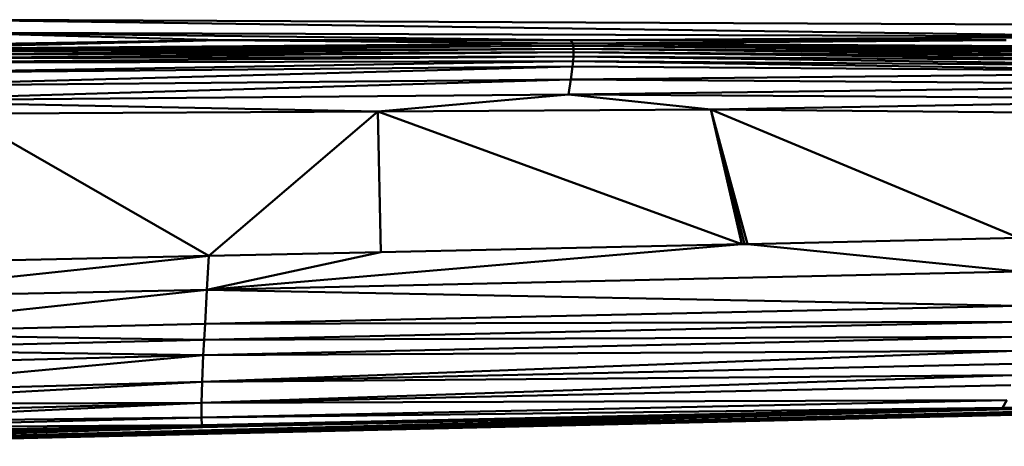
# Model space of a CAD drawing. Units: millimetres. Extents: x 0 to 3360, y 0 to 2376.
# Drawn here: x 2120 to 2142, y 1967 to 1977 of the extents above; entities that cross this region are included whole.
import ezdxf

# ---------------------------------------------------------------- set-up
doc = ezdxf.new("R2010")
doc.units = ezdxf.units.MM
doc.header["$LTSCALE"] = 8
doc.layers.add('Visible Edges(ISO)', color=7, linetype='Continuous', lineweight=50, true_color=0x262659)
doc.layers.add('Visible Tangent Edges(ISO)', color=7, linetype='Continuous', lineweight=50, true_color=0x1a1a3e)

msp = doc.modelspace()

# ---------------------------------------------------------------- linework, layer by layer
at = {"layer": 'Visible Edges(ISO)'}
for p, q in [((2118.205, 1976.764), (2145.455, 1976.646)), ((2118.196, 1976.473), (2124.346, 1976.299)), ((2124.346, 1976.299), (2115.997, 1976.094)), ((2132.372, 1976.227), (2115.997, 1976.094)), ((2116.016, 1976.036), (2132.38, 1976.171)), ((2124.346, 1976.299), (2118.195, 1976.204)), ((2132.317, 1976.3), (2124.346, 1976.299)), ((2132.372, 1976.227), (2124.346, 1976.299)), ((2132.317, 1976.3), (2142.209, 1976.301)), ((2142.209, 1976.301), (2132.372, 1976.227)), ((2148.694, 1976.124), (2132.372, 1976.227)), ((2132.372, 1976.227), (2132.38, 1976.171)), ((2148.71, 1976.066), (2132.38, 1976.171)), ((2132.385, 1976.103), (2132.38, 1976.171)), ((2132.385, 1976.103), (2116.031, 1975.966)), ((2116.043, 1975.882), (2132.386, 1976.024)), ((2116.051, 1975.786), (2132.383, 1975.932)), ((2132.383, 1975.932), (2132.386, 1976.024)), ((2132.383, 1975.932), (2148.729, 1975.814)), ((2148.724, 1975.703), (2132.383, 1975.932)), ((2132.385, 1976.103), (2132.386, 1976.024)), ((2132.385, 1976.103), (2148.721, 1975.995)), ((2132.386, 1976.024), (2148.729, 1975.814)), ((2148.728, 1975.911), (2132.386, 1976.024)), ((2132.375, 1975.825), (2116.051, 1975.786)), ((2132.375, 1975.825), (2116.056, 1975.55)), ((2132.363, 1975.702), (2116.056, 1975.55)), ((2148.714, 1975.577), (2132.363, 1975.702)), ((2132.375, 1975.825), (2148.724, 1975.703)), ((2148.714, 1975.577), (2132.375, 1975.825)), ((2132.326, 1975.407), (2148.714, 1975.577)), ((2116.047, 1975.256), (2132.326, 1975.407)), ((2132.326, 1975.407), (2148.674, 1975.285)), ((2132.272, 1975.067), (2116.025, 1974.923)), ((2132.272, 1975.067), (2127.937, 1974.683)), ((2148.612, 1974.958), (2132.272, 1975.067)), ((2132.272, 1975.067), (2135.503, 1974.729)), ((2127.937, 1974.683), (2116.025, 1974.923)), ((2148.612, 1974.958), (2135.503, 1974.729)), ((2127.937, 1974.683), (2118.486, 1974.627)), ((2135.503, 1974.729), (2127.937, 1974.683)), ((2124.059, 1970.636), (2136.206, 1971.67)), ((2136.206, 1971.67), (2136.269, 1971.67)), ((2136.337, 1971.672), (2136.269, 1971.671)), ((2136.337, 1971.672), (2142.5, 1971.814)), ((2142.492, 1971.048), (2136.337, 1971.672)), ((2142.492, 1971.048), (2124.059, 1970.636)), ((2114.952, 1969.649), (2124.059, 1970.636)), ((2124.059, 1970.636), (2115.006, 1970.437)), ((2124.015, 1969.86), (2142.473, 1970.269)), ((2123.995, 1969.495), (2142.459, 1969.905)), ((2114.952, 1969.649), (2124.015, 1969.86)), ((2123.995, 1969.495), (2114.952, 1969.649)), ((2114.925, 1969.275), (2123.995, 1969.495)), ((2142.44, 1969.562), (2123.977, 1969.152)), ((2123.995, 1969.495), (2142.44, 1969.562)), ((2123.977, 1969.152), (2114.925, 1969.275)), ((2142.418, 1969.244), (2123.95, 1968.546)), ((2142.418, 1969.244), (2123.977, 1969.152)), ((2123.977, 1969.152), (2114.9, 1968.921)), ((2123.95, 1968.546), (2142.39, 1968.954)), ((2123.95, 1968.546), (2114.836, 1968.039)), ((2123.95, 1968.546), (2114.856, 1968.299)), ((2123.935, 1968.066), (2142.357, 1968.695)), ((2142.357, 1968.695), (2123.95, 1968.546)), ((2112.229, 1967.08), (2168.936, 1968.422)), ((2123.935, 1968.066), (2142.319, 1968.469)), ((2142.033, 1967.915), (2161.153, 1968.338)), ((2142.128, 1967.957), (2160.933, 1968.373)), ((2142.228, 1968.131), (2123.933, 1967.732)), ((2114.805, 1967.64), (2123.935, 1968.066)), ((2123.935, 1968.066), (2114.819, 1967.818)), ((2123.935, 1968.066), (2114.836, 1968.039)), ((2123.943, 1967.558), (2142.128, 1967.957)), ((2123.958, 1967.515), (2142.033, 1967.915)), ((2123.933, 1967.732), (2114.794, 1967.503)), ((2123.933, 1967.732), (2114.805, 1967.64)), ((2109.079, 1967.243), (2123.943, 1967.558)), ((2123.943, 1967.558), (2109.192, 1967.218)), ((2109.608, 1967.198), (2123.958, 1967.515)), ((2114.794, 1967.503), (2123.943, 1967.558))]:
    msp.add_line(p, q, dxfattribs=at)
at = {"layer": 'Visible Tangent Edges(ISO)'}
for p, q in [((2118.205, 1976.764), (2145.437, 1976.38)), ((2118.196, 1976.473), (2145.437, 1976.38)), ((2132.317, 1976.3), (2118.196, 1976.473)), ((2145.437, 1976.38), (2132.317, 1976.3)), ((2132.38, 1976.171), (2115.997, 1976.094)), ((2132.372, 1976.227), (2132.317, 1976.3)), ((2148.71, 1976.066), (2132.372, 1976.227)), ((2148.721, 1975.995), (2132.38, 1976.171)), ((2116.016, 1976.036), (2132.385, 1976.103)), ((2116.031, 1975.966), (2132.386, 1976.024)), ((2132.383, 1975.932), (2116.043, 1975.882)), ((2132.375, 1975.825), (2132.383, 1975.932)), ((2132.385, 1976.103), (2148.728, 1975.911)), ((2116.047, 1975.256), (2132.363, 1975.702)), ((2132.326, 1975.407), (2132.363, 1975.702)), ((2132.375, 1975.825), (2132.363, 1975.702)), ((2116.025, 1974.923), (2132.326, 1975.407)), ((2132.272, 1975.067), (2132.326, 1975.407)), ((2132.272, 1975.067), (2148.674, 1975.285)), ((2124.103, 1971.406), (2118.486, 1974.627)), ((2127.937, 1974.683), (2124.103, 1971.406)), ((2136.206, 1971.67), (2127.937, 1974.683)), ((2127.937, 1974.683), (2128.012, 1971.491)), ((2148.536, 1974.601), (2135.503, 1974.729)), ((2135.503, 1974.729), (2136.337, 1971.672)), ((2136.269, 1971.67), (2135.503, 1974.729)), ((2135.503, 1974.729), (2142.5, 1971.814)), ((2136.206, 1971.67), (2135.503, 1974.729)), ((2136.206, 1971.67), (2128.012, 1971.491)), ((2124.059, 1970.636), (2128.012, 1971.491)), ((2128.012, 1971.491), (2124.103, 1971.406)), ((2124.103, 1971.406), (2110.821, 1971.116)), ((2115.006, 1970.437), (2124.103, 1971.406)), ((2124.059, 1970.636), (2124.103, 1971.406)), ((2124.015, 1969.86), (2124.059, 1970.636)), ((2142.473, 1970.269), (2124.059, 1970.636)), ((2124.015, 1969.86), (2142.459, 1969.905)), ((2123.995, 1969.495), (2124.015, 1969.86)), ((2123.995, 1969.495), (2123.977, 1969.152)), ((2114.856, 1968.299), (2123.977, 1969.152)), ((2123.977, 1969.152), (2123.95, 1968.546)), ((2123.935, 1968.066), (2123.95, 1968.546)), ((2112.028, 1967.09), (2161.153, 1968.338)), ((2112.229, 1967.08), (2168.705, 1968.448)), ((2112.229, 1967.08), (2168.744, 1968.444)), ((2112.229, 1967.08), (2161.153, 1968.338)), ((2161.153, 1968.338), (2142.128, 1967.957)), ((2123.935, 1968.066), (2142.228, 1968.131)), ((2142.228, 1968.131), (2142.128, 1967.957)), ((2142.033, 1967.915), (2111.445, 1967.117)), ((2111.893, 1967.096), (2142.033, 1967.915)), ((2142.033, 1967.915), (2112.028, 1967.09)), ((2123.933, 1967.732), (2123.935, 1968.066)), ((2123.933, 1967.732), (2142.128, 1967.957)), ((2123.943, 1967.558), (2142.033, 1967.915)), ((2142.033, 1967.915), (2142.128, 1967.957)), ((2123.933, 1967.732), (2123.943, 1967.558)), ((2123.958, 1967.515), (2109.192, 1967.218)), ((2109.808, 1967.189), (2123.958, 1967.515)), ((2123.958, 1967.515), (2110.538, 1967.158)), ((2123.958, 1967.515), (2111.029, 1967.136)), ((2111.445, 1967.117), (2123.958, 1967.515)), ((2123.958, 1967.515), (2123.943, 1967.558))]:
    msp.add_line(p, q, dxfattribs=at)

doc.saveas('drawing.dxf')
